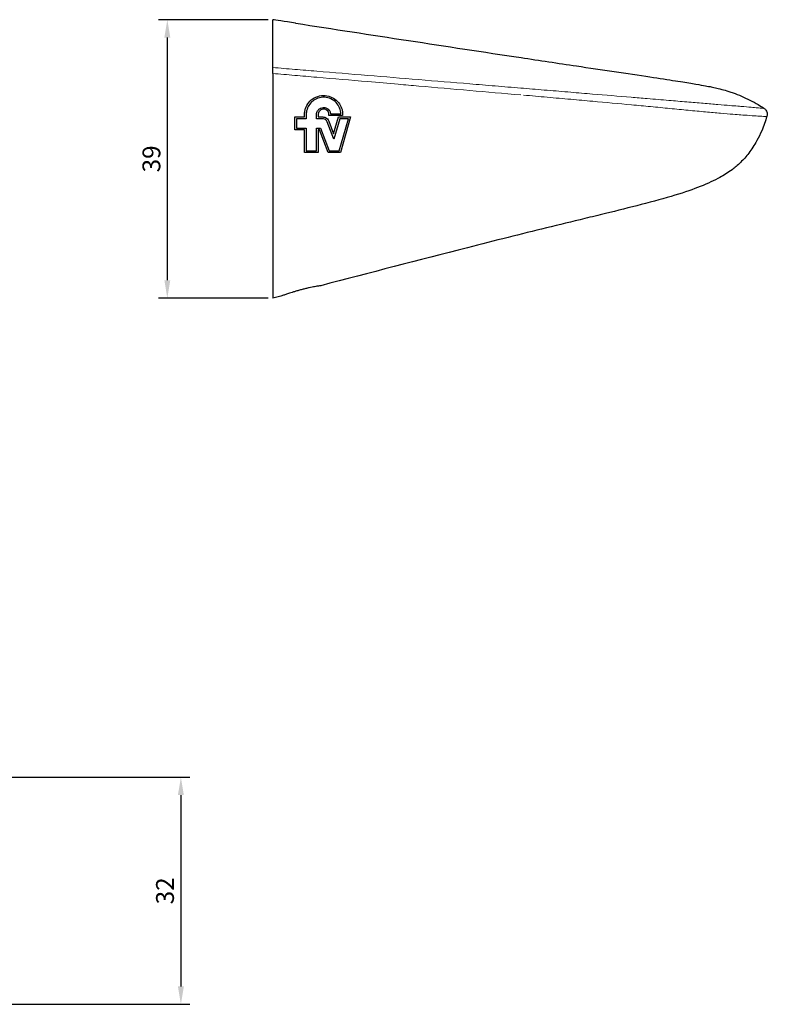
# Model space of a CAD drawing. Units: millimetres. Extents: x -32 to 1086, y -1 to 469.
# Drawn here: x 211 to 316, y 51 to 189 of the extents above; entities that cross this region are included whole.
import ezdxf

# ---------------------------------------------------------------- set-up
doc = ezdxf.new("R2010")
doc.units = ezdxf.units.MM
doc.layers.add('Visible (ISO)', color=7, linetype='Continuous', lineweight=30)
doc.layers.add('Visible fina (ISO)', color=7, linetype='Continuous', lineweight=13)
doc.dimstyles.new('ISO-25', dxfattribs={"dimtxt": 2.5, "dimasz": 2.5, "dimexe": 1.25, "dimexo": 0.625, "dimtad": 1, "dimtxsty": 'Standard', "dimcen": 2.5, "dimadec": 0, "dimazin": 0, "dimtfac": 1, "dimtmove": 0, "dimatfit": 3, "dimfxl": 0, "dimarcsym": 0})

# ---------------------------------------------------------------- blocks, each defined once
blk = doc.blocks.new('*D81')
at = {"color": 0, "lineweight": -2}
for p, q in [((245.77, 188.64), (230.39, 188.64)), ((231.64, 186.14), (231.64, 152.14)), ((245.77, 149.64), (230.39, 149.64))]:
    blk.add_line(p, q, dxfattribs=at)
at = {"color": 0}
for points in [[(231.23, 186.14), (232.06, 186.14), (231.64, 188.64)], [(231.23, 152.14), (232.06, 152.14), (231.64, 149.64)]]:
    blk.add_solid(points, dxfattribs=at)
at = {"layer": 'Defpoints', "color": 0}
for p in [(246.39, 188.64), (231.64, 149.64), (246.39, 149.64)]:
    blk.add_point(p, dxfattribs=at)
at = {"color": 0, "insert": (229.74, 169.14), "char_height": 2.5, "attachment_point": 5, "rotation": 90}
blk.add_mtext('39', dxfattribs=at)
blk = doc.blocks.new('*D84')
at = {"color": 0, "lineweight": -2}
for p, q in [((197.88, 82.53), (234.79, 82.53)), ((233.54, 80.03), (233.54, 53.24)), ((87.72, 50.74), (234.79, 50.74))]:
    blk.add_line(p, q, dxfattribs=at)
at = {"color": 0}
for points in [[(233.12, 80.03), (233.96, 80.03), (233.54, 82.53)], [(233.12, 53.24), (233.96, 53.24), (233.54, 50.74)]]:
    blk.add_solid(points, dxfattribs=at)
at = {"layer": 'Defpoints', "color": 0}
for p in [(197.26, 82.53), (87.09, 50.74), (233.54, 50.74)]:
    blk.add_point(p, dxfattribs=at)
at = {"color": 0, "insert": (231.64, 66.63), "char_height": 2.5, "attachment_point": 5, "rotation": 90}
blk.add_mtext('32', dxfattribs=at)

msp = doc.modelspace()

# ---------------------------------------------------------------- linework, layer by layer
at = {"layer": 'Visible (ISO)'}
for p, q in [((295.87873, 176.78448), (295.87872, 176.78455)), ((250.84413, 175.01477), (250.84413, 175.35477)), ((251.08413, 175.35477), (251.08413, 174.77477)), ((252.52413, 174.77477), (252.52413, 175.35477)), ((252.76413, 175.35477), (252.76413, 175.01477)), ((254.26413, 175.20477), (254.26413, 175.35477)), ((256.18413, 175.20477), (254.26413, 175.20477)), ((254.50003, 175.44477), (255.94246, 175.44477)), ((256.18413, 175.35477), (256.18413, 175.20477)), ((315.14895, 176.25717), (315.14894, 176.25718)), ((249.50413, 173.22477), (249.50413, 175.01477)), ((249.50413, 175.01477), (250.84413, 175.01477)), ((249.74413, 174.77477), (249.74413, 173.46477)), ((251.08413, 174.77477), (249.74413, 174.77477)), ((253.39046, 174.77477), (252.52413, 174.77477)), ((252.76413, 175.01477), (253.39046, 175.01477)), ((254.94856, 171.91536), (254.01596, 174.34488)), ((254.24002, 174.43089), (254.91557, 172.67101)), ((254.91557, 172.67101), (255.58763, 175.01477)), ((255.76849, 174.77477), (254.94856, 171.91536)), ((255.58763, 175.01477), (257.30413, 175.01477)), ((255.69242, 170.26477), (256.98564, 174.77477)), ((256.98564, 174.77477), (255.76849, 174.77477)), ((257.30413, 175.01477), (255.87327, 170.02477)), ((250.84413, 173.22477), (249.50413, 173.22477)), ((249.74413, 173.46477), (251.08413, 173.46477)), ((250.84413, 170.02477), (250.84413, 173.22477)), ((251.08413, 173.46477), (251.08413, 170.26477)), ((252.52413, 170.26477), (252.52413, 173.46477)), ((252.52413, 173.46477), (253.08985, 173.46477)), ((252.76413, 173.22477), (252.76413, 170.02477)), ((252.9249, 173.22477), (252.76413, 173.22477)), ((254.15327, 170.02477), (252.9249, 173.22477)), ((253.08985, 173.46477), (254.31822, 170.26477)), ((252.76413, 170.02477), (250.84413, 170.02477)), ((251.08413, 170.26477), (252.52413, 170.26477)), ((255.87327, 170.02477), (254.15327, 170.02477)), ((254.31822, 170.26477), (255.69242, 170.26477))]:
    msp.add_line(p, q, dxfattribs=at)
for points, knots in [([(246.39044, 181.93779), (246.39044, 184.12211), (246.39044, 185.8148), (246.39044, 188.38789), (246.39044, 188.63942), (246.39046, 188.63978)], [0.000003363, 0.000003363, 0.000003363, 0.000003363, 1.188979412, 1.188979412, 2.687823832, 2.687823832, 2.687823832, 2.687823832]), ([(288.92085, 182.16306), (292.44221, 181.63721), (296.07765, 181.09758), (300.52339, 180.42429), (301.75738, 180.23515), (303.73567, 179.92566), (304.52764, 179.79811), (305.81919, 179.5845), (306.31255, 179.49934), (307.05438, 179.36709), (307.32064, 179.31804), (307.83331, 179.21783), (308.06338, 179.17163), (308.60543, 179.05013), (308.88711, 178.98461), (309.53631, 178.80991), (309.85706, 178.71829), (310.42855, 178.5338), (310.63943, 178.4624), (311.22039, 178.25359), (311.61485, 178.09963), (312.40032, 177.76227), (312.8005, 177.57542), (313.58879, 177.17707), (313.98442, 176.96018), (314.63257, 176.58152), (314.90254, 176.41509), (315.14892, 176.25717)], [0, 0, 0, 0, 1.075380288, 1.075380288, 1.532139974, 1.532139974, 1.965900803, 1.965900803, 2.438182663, 2.438182663, 2.8404405, 2.8404405, 3.142171445, 3.142171445, 3.369443517, 3.369443517, 3.526327844, 3.526327844, 3.607360335, 3.607360335, 3.739149007, 3.739149007, 3.868801417, 3.868801417, 4.005494225, 4.005494225, 4.114196581, 4.114196581, 4.114196581, 4.114196581]), ([(246.39046, 181.10477), (246.39044, 181.1869), (246.39044, 181.26902), (246.39044, 181.42833), (246.39044, 181.50551), (246.39044, 181.65067), (246.39044, 181.71777), (246.39044, 181.83879), (246.39044, 181.89257), (246.39044, 181.93779)], [0.0000047546, 0.0000047546, 0.0000047546, 0.0000047546, 0.02464379001, 0.02464379001, 0.04923827144, 0.04923827144, 0.07396504271, 0.07396504271, 0.09877527931, 0.09877527931, 0.09877527931, 0.09877527931]), ([(246.39046, 181.10477), (246.39044, 177.57671), (246.39044, 173.88869), (246.39044, 167.87583), (246.39044, 164.8904), (246.39044, 158.74827), (246.39044, 156.69788), (246.39044, 153.49765), (246.39044, 152.09265), (246.39044, 150.13012), (246.39044, 149.63912), (246.39044, 149.63906)], [-10.164758782, -10.164758782, -10.164758782, -10.164758782, -9.094602029, -9.094602029, -8.321638406, -8.321638406, -7.46797115, -7.46797115, -6.326306013, -6.326306013, -5.128946256, -5.128946256, -5.128946256, -5.128946256]), ([(250.84413, 175.35477), (250.84413, 175.3747), (250.84435, 175.39463), (250.84731, 175.52677), (250.8569, 175.6388), (250.89681, 175.90548), (250.93379, 176.05872), (251.08528, 176.50798), (251.23902, 176.78759), (251.65301, 177.29951), (251.91663, 177.52109), (252.52332, 177.85926), (252.86301, 177.96805), (253.55565, 178.04659), (253.90192, 178.01874), (254.54418, 177.83918), (254.83695, 177.69644), (255.34002, 177.32607), (255.55106, 177.10722), (255.89039, 176.60888), (256.01667, 176.33309), (256.1337, 175.89352), (256.16034, 175.74212), (256.18069, 175.51123), (256.18413, 175.43303), (256.18413, 175.35477)], [-0.857223262, -0.857223262, -0.857223262, -0.857223262, -0.8512199581, -0.8512199581, -0.8174241498, -0.8174241498, -0.7701602983, -0.7701602983, -0.6750955017, -0.6750955017, -0.5724274708, -0.5724274708, -0.4657618605, -0.4657618605, -0.3615146271, -0.3615146271, -0.2635617585, -0.2635617585, -0.1721019917, -0.1721019917, -0.0810266634, -0.0810266634, -0.0347200463, -0.0347200463, -0.0111296571, -0.0111296571, -0.0111296571, -0.0111296571]), ([(255.94246, 175.44477), (255.93984, 175.51554), (255.93412, 175.58615), (255.90801, 175.79491), (255.87879, 175.93157), (255.75062, 176.35104), (255.6112, 176.61821), (255.24427, 177.08668), (255.02028, 177.28458), (254.48833, 177.60447), (254.17945, 177.71437), (253.55105, 177.8042), (253.23807, 177.78899), (252.65583, 177.64638), (252.38951, 177.52825), (251.92787, 177.21505), (251.73202, 177.0285), (251.4043, 176.5918), (251.27713, 176.34345), (251.15402, 175.94915), (251.12447, 175.81619), (251.09263, 175.58158), (251.08532, 175.48094), (251.08417, 175.37174), (251.08413, 175.36326), (251.08413, 175.35477)], [-1.2103630719, -1.2103630719, -1.2103630719, -1.2103630719, -1.1890146133, -1.1890146133, -1.1469166985, -1.1469166985, -1.0565368149, -1.0565368149, -0.9667107142, -0.9667107142, -0.8683209881, -0.8683209881, -0.7743778961, -0.7743778961, -0.6872219041, -0.6872219041, -0.6064838797, -0.6064838797, -0.523349429, -0.523349429, -0.482511907, -0.482511907, -0.4521904291, -0.4521904291, -0.4496357618, -0.4496357618, -0.4496357618, -0.4496357618]), ([(252.52413, 175.35477), (252.52413, 175.39531), (252.52662, 175.43584), (252.53805, 175.52842), (252.54868, 175.58015), (252.58987, 175.72199), (252.62932, 175.80891), (252.74761, 175.99352), (252.83367, 176.08446), (253.03945, 176.23322), (253.15848, 176.2877), (253.41117, 176.34801), (253.54251, 176.35286), (253.79159, 176.31294), (253.90767, 176.27137), (254.1118, 176.15222), (254.19978, 176.078), (254.35728, 175.8899), (254.42078, 175.77355), (254.47785, 175.5895), (254.49053, 175.52942), (254.49849, 175.46059), (254.49931, 175.45269), (254.50003, 175.44477)], [-0.3154280838, -0.3154280838, -0.3154280838, -0.3154280838, -0.3032166453, -0.3032166453, -0.2873681038, -0.2873681038, -0.2588569599, -0.2588569599, -0.2215681103, -0.2215681103, -0.1824836482, -0.1824836482, -0.1430798086, -0.1430798086, -0.1059699884, -0.1059699884, -0.07128522, -0.07128522, -0.0315332298, -0.0315332298, -0.0130306132, -0.0130306132, -0.0106332973, -0.0106332973, -0.0106332973, -0.0106332973]), ([(254.26413, 175.35477), (254.26413, 175.37884), (254.26297, 175.40289), (254.25663, 175.46852), (254.24913, 175.50975), (254.21733, 175.62763), (254.18414, 175.70117), (254.08829, 175.84637), (254.02231, 175.91428), (253.86375, 176.02581), (253.77113, 176.06645), (253.57876, 176.10821), (253.48104, 176.1103), (253.29692, 176.07823), (253.21167, 176.04699), (253.06163, 175.95873), (252.99692, 175.90437), (252.88207, 175.76916), (252.83545, 175.68734), (252.79056, 175.55707), (252.77986, 175.51388), (252.76813, 175.43845), (252.76524, 175.4066), (252.76422, 175.36805), (252.76413, 175.36141), (252.76413, 175.35477)], [-0.3984234964, -0.3984234964, -0.3984234964, -0.3984234964, -0.3911729669, -0.3911729669, -0.3785493129, -0.3785493129, -0.3542917989, -0.3542917989, -0.3258153802, -0.3258153802, -0.2954196959, -0.2954196959, -0.2660990349, -0.2660990349, -0.2389394502, -0.2389394502, -0.2137197277, -0.2137197277, -0.185704475, -0.185704475, -0.1723670984, -0.1723670984, -0.1627588247, -0.1627588247, -0.1607592775, -0.1607592775, -0.1607592775, -0.1607592775]), ([(315.14895, 176.25717), (315.22224, 176.21018), (315.32948, 176.13749), (315.5039, 175.88319), (315.56358, 175.76408), (315.6287, 175.45801), (315.62253, 175.27044), (315.57579, 175.11475)], [0, 0, 0, 0, 0.1396793449, 0.1396793449, 0.215933126, 0.215933126, 0.2977373345, 0.2977373345, 0.2977373345, 0.2977373345]), ([(253.39047, 175.01477), (253.45723, 175.01477), (253.52371, 175.00742), (253.65645, 174.9778), (253.72217, 174.95499), (253.88116, 174.87859), (253.96874, 174.81552), (254.12889, 174.65058), (254.19587, 174.54591), (254.24002, 174.43089)], [-0.1112844731, -0.1112844731, -0.1112844731, -0.1112844731, -0.0910547608, -0.0910547608, -0.0699721975, -0.0699721975, -0.0373812104, -0.0373812104, -0.0000003176, -0.0000003176, -0.0000003176, -0.0000003176]), ([(254.01596, 174.34488), (253.99746, 174.39309), (253.97346, 174.43894), (253.92144, 174.51543), (253.89534, 174.54712), (253.80491, 174.63845), (253.73166, 174.68801), (253.56866, 174.75678), (253.48011, 174.77477), (253.39047, 174.77477)], [-0.08196287001, -0.08196287001, -0.08196287001, -0.08196287001, -0.06629616526, -0.06629616526, -0.05382963641, -0.05382963641, -0.02716643682, -0.02716643682, -0.00000038959, -0.00000038959, -0.00000038959, -0.00000038959]), ([(315.57294, 175.11039), (315.36617, 174.42173), (315.12214, 173.73629), (314.63806, 172.60237), (314.41224, 172.13537), (313.8221, 171.05465), (313.43677, 170.46832), (312.66417, 169.45824), (312.26712, 169.02287), (311.46144, 168.23717), (311.06278, 167.9115), (310.09434, 167.18919), (309.55552, 166.85837), (308.19986, 166.11307), (307.35102, 165.71439), (305.27327, 164.88957), (304.08603, 164.47551), (301.28333, 163.6196), (299.65649, 163.17396), (296.35259, 162.31822), (294.66045, 161.90105), (292.0108, 161.25441), (291.04941, 161.02125), (290.08754, 160.78786)], [0.000459454, 0.000459454, 0.000459454, 0.000459454, 0.216258103, 0.216258103, 0.374884926, 0.374884926, 0.609887414, 0.609887414, 0.84899293, 0.84899293, 1.137691971, 1.137691971, 1.595236903, 1.595236903, 2.216679684, 2.216679684, 2.766423763, 2.766423763, 3.317142565, 3.317142565, 3.843517531, 3.843517531, 4.140837051, 4.140837051, 4.140837051, 4.140837051]), ([(253.11331, 151.38693), (253.11094, 151.38631), (253.10694, 151.38544), (253.0899, 151.38208), (253.07173, 151.37886), (252.99549, 151.36591), (252.91568, 151.35299), (252.74139, 151.32402), (252.66368, 151.31097), (252.48253, 151.27967), (252.37809, 151.26115), (252.15161, 151.21937), (252.02992, 151.1962), (251.77298, 151.1451), (251.6379, 151.11719), (251.34534, 151.05402), (251.18732, 151.01841), (250.85914, 150.9409), (250.68965, 150.89904), (250.34895, 150.81106), (250.17852, 150.76508), (249.84687, 150.67204), (249.68491, 150.62479), (249.38681, 150.53479), (249.24992, 150.49212), (248.99166, 150.40956), (248.87068, 150.36979), (248.64475, 150.29397), (248.54051, 150.25816), (248.36808, 150.19799), (248.29722, 150.17287), (248.12742, 150.11212), (248.04519, 150.08206), (247.96469, 150.05263), (247.94509, 150.04546), (247.92293, 150.03745), (247.91752, 150.03555), (247.91635, 150.03526)], [-0.8268644754, -0.8268644754, -0.8268644754, -0.8268644754, -0.8114114866, -0.8114114866, -0.7785519204, -0.7785519204, -0.7096450587, -0.7096450587, -0.6663189359, -0.6663189359, -0.6193365052, -0.6193365052, -0.5729034032, -0.5729034032, -0.5264101384, -0.5264101384, -0.4756195005, -0.4756195005, -0.4230355919, -0.4230355919, -0.3698395423, -0.3698395423, -0.3171239055, -0.3171239055, -0.2693065732, -0.2693065732, -0.2216511314, -0.2216511314, -0.1737906909, -0.1737906909, -0.1333432964, -0.1333432964, -0.0640880734, -0.0640880734, -0.0299108041, -0.0299108041, -0.0035393372, -0.0035393372, -0.0035393372, -0.0035393372])]:
    msp.add_open_spline(points, degree=3, knots=knots, dxfattribs=at)
for points in [[(249.59967, 188.15071), (247.98873, 188.39888), (246.79322, 188.57907), (246.39046, 188.63978)], [(249.59967, 188.15071), (249.60269, 188.15045), (249.60574, 188.15009), (249.60882, 188.14961)], [(249.60882, 188.14961), (260.12503, 186.53097), (270.64448, 184.91053), (281.15231, 183.32768)], [(281.15231, 183.32768), (283.74578, 182.93701), (286.34101, 182.54831), (288.92085, 182.16306)], [(296.41831, 177.79162), (296.41839, 177.79166), (296.41848, 177.79171), (296.41856, 177.79175)], [(315.57579, 175.11475), (315.57575, 175.11462), (315.57571, 175.11449), (315.57567, 175.11437)], [(290.08754, 160.78786), (286.50529, 159.91865), (282.91441, 159.04153), (279.33502, 158.14459)], [(279.33502, 158.14459), (277.44177, 157.67016), (275.54971, 157.19111), (273.65846, 156.70864)], [(273.65846, 156.70864), (266.8044, 154.96012), (259.95957, 153.1693), (253.11347, 151.38697)], [(247.91636, 150.03525), (247.40773, 149.90313), (246.89909, 149.77106), (246.39044, 149.63905)]]:
    msp.add_open_spline(points, degree=3, dxfattribs=at)
at = {"layer": 'Visible fina (ISO)'}
for p, q in [((294.14688, 176.94447), (294.14688, 176.94451)), ((302.49518, 176.15681), (302.49518, 176.1569))]:
    msp.add_line(p, q, dxfattribs=at)
for points, knots in [([(246.39044, 181.93779), (246.39436, 181.93746), (246.39828, 181.93717), (246.40221, 181.93687), (246.91624, 181.8978), (247.42882, 181.85276), (247.94173, 181.80933), (248.45463, 181.7659), (248.96786, 181.72407), (249.48093, 181.68182), (249.994, 181.63956), (250.50692, 181.59689), (251.01981, 181.55434), (251.5327, 181.51179), (252.04556, 181.46937), (252.55835, 181.42689)], [0.0000035732, 0.0000035732, 0.0000035732, 0.0000035732, 0.0019079569, 0.0019079569, 0.0019079569, 0.2514300447, 0.2514300447, 0.2514300447, 0.5009521325, 0.5009521325, 0.5009521325, 0.7504742203, 0.7504742203, 0.7504742203, 1, 1, 1, 1]), ([(281.11298, 178.10621), (278.73626, 178.31346), (276.35421, 178.52118), (273.97428, 178.72818), (271.59436, 178.93518), (269.21656, 179.14146), (266.83767, 179.34743), (265.88256, 179.43012), (264.92727, 179.51277), (263.97177, 179.59536), (262.54743, 179.71847), (261.12263, 179.84145), (259.69728, 179.96429), (257.31577, 180.16953), (254.93271, 180.37436), (252.54872, 180.57865), (252.03575, 180.6226), (251.52274, 180.66653), (251.00965, 180.71043), (250.49655, 180.75433), (249.98336, 180.7982), (249.47017, 180.84205), (248.95699, 180.88589), (248.4438, 180.92972), (247.93039, 180.9735), (247.417, 181.01729), (246.90338, 181.06103), (246.39046, 181.10477)], [0, 0, 0, 0, 0.205732449, 0.205732449, 0.205732449, 0.411464899, 0.411464899, 0.411464899, 0.494065601, 0.494065601, 0.494065601, 0.617197348, 0.617197348, 0.617197348, 0.822929798, 0.822929798, 0.822929798, 0.867197488, 0.867197488, 0.867197488, 0.911465179, 0.911465179, 0.911465179, 0.95573287, 0.95573287, 0.95573287, 1, 1, 1, 1]), ([(252.55835, 181.42689), (254.93711, 181.22987), (257.31477, 181.03299), (259.69088, 180.83623), (259.69525, 180.83587), (259.69961, 180.8355), (259.70397, 180.83514), (262.07995, 180.63839), (264.45439, 180.44174), (266.82771, 180.24522), (266.8322, 180.24485), (266.8367, 180.24447), (266.84119, 180.2441), (269.219, 180.04721), (271.59568, 179.85043), (273.97445, 179.65346), (275.16446, 179.55491), (276.34813, 179.45701), (277.53825, 179.35854), (278.72711, 179.26017), (279.92253, 179.16122), (281.10966, 179.06278)], [0, 0, 0, 0, 0.249541144, 0.249541144, 0.249541144, 0.249999403, 0.249999403, 0.249999403, 0.499527139, 0.499527139, 0.499527139, 0.499999602, 0.499999602, 0.499999602, 0.749999801, 0.749999801, 0.749999801, 0.875066115, 0.875066115, 0.875066115, 1, 1, 1, 1]), ([(281.10966, 179.06279), (281.23822, 179.05215), (281.36687, 179.0415), (281.49549, 179.03085), (282.04878, 178.98505), (282.60169, 178.93925), (283.1544, 178.89347), (283.70711, 178.84768), (284.25962, 178.80192), (284.8118, 178.75616), (285.36398, 178.71041), (285.91582, 178.66467), (286.46728, 178.61895), (287.01874, 178.57323), (287.5698, 178.52753), (288.1204, 178.48185), (288.62834, 178.43971), (289.13588, 178.39758), (289.64293, 178.35547), (290.14999, 178.31336), (290.65655, 178.27127), (291.16256, 178.2292)], [0, 0, 0, 0, 0.038252262, 0.038252262, 0.038252262, 0.202793149, 0.202793149, 0.202793149, 0.367334036, 0.367334036, 0.367334036, 0.531874922, 0.531874922, 0.531874922, 0.696415809, 0.696415809, 0.696415809, 0.848207212, 0.848207212, 0.848207212, 1, 1, 1, 1]), ([(288.13517, 177.4879), (287.58297, 177.53714), (287.03052, 177.58624), (286.47784, 177.63524), (285.92515, 177.68424), (285.37223, 177.73313), (284.81915, 177.78187), (284.26607, 177.83061), (283.71284, 177.87919), (283.1594, 177.92786), (282.60593, 177.97654), (282.05225, 178.0253), (281.49889, 178.07364)], [0, 0, 0, 0, 0.249996664, 0.249996664, 0.249996664, 0.499993416, 0.499993416, 0.499993416, 0.749990168, 0.749990168, 0.749990168, 1, 1, 1, 1]), ([(291.16256, 178.2292), (292.97568, 178.07845), (294.78166, 177.92799), (296.57063, 177.77825), (297.32714, 177.71493), (298.0806, 177.65174), (298.82756, 177.58899)], [0, 0, 0, 0, 0.702801862, 0.702801862, 0.702801862, 1, 1, 1, 1]), ([(299.2905, 176.46417), (298.41101, 176.54769), (295.72196, 176.80089), (292.5029, 177.09565), (289.66297, 177.3514), (288.64458, 177.44247), (288.13517, 177.4879)], [0, 0, 0, 0, 0.239943122, 0.727733743, 0.863866846, 1, 1, 1, 1]), ([(298.82756, 177.58899), (299.84699, 177.50335), (300.8543, 177.41853), (301.84069, 177.33527), (302.69526, 177.26314), (303.53413, 177.19219), (304.34556, 177.12365), (305.15698, 177.05511), (305.94097, 176.98898), (306.6725, 176.92764), (307.40404, 176.86631), (308.08313, 176.80976), (308.705, 176.75865), (309.32687, 176.70755), (309.89152, 176.66188), (310.3907, 176.62181), (311.20165, 176.55672), (311.83979, 176.50638), (312.36143, 176.46292), (312.88307, 176.41946), (313.28821, 176.38287), (313.61635, 176.35239), (313.94449, 176.32191), (314.19564, 176.29754), (314.39362, 176.2791), (314.59161, 176.26066), (314.73643, 176.24814), (314.84499, 176.2407), (314.95356, 176.23325), (315.02587, 176.23087), (315.07368, 176.23194), (315.12149, 176.233), (315.14481, 176.23752), (315.15281, 176.24335), (315.15854, 176.24754), (315.1564, 176.25239), (315.14895, 176.25717)], [0, 0, 0, 0, 0.0635925372, 0.0635925372, 0.0635925372, 0.1186867924, 0.1186867924, 0.1186867924, 0.1737810476, 0.1737810476, 0.1737810476, 0.2288753028, 0.2288753028, 0.2288753028, 0.283969558, 0.283969558, 0.283969558, 0.3734733633, 0.3734733633, 0.3734733633, 0.4629771685, 0.4629771685, 0.4629771685, 0.5524809738, 0.5524809738, 0.5524809738, 0.641984779, 0.641984779, 0.641984779, 0.7314885843, 0.7314885843, 0.7314885843, 0.8209923895, 0.8209923895, 0.8209923895, 0.8851053628, 0.8851053628, 0.8851053628, 0.8851053628]), ([(315.57567, 175.11437), (315.57534, 175.11345), (315.57038, 175.1048), (315.52591, 175.08988), (315.31971, 175.08397), (314.89897, 175.10278), (314.15905, 175.15223), (312.94936, 175.23676), (311.25647, 175.35268), (309.13736, 175.52622), (307.01824, 175.72016), (304.58309, 175.95444), (301.98631, 176.20658), (300.19896, 176.37789), (299.2905, 176.46417)], [0.169829189, 0.169829189, 0.169829189, 0.169829189, 0.1803794885, 0.2705692328, 0.3607589771, 0.4509487213, 0.5411384656, 0.6313282099, 0.7215179541, 0.7770344405, 0.8325509269, 0.8880674133, 0.9435838997, 1, 1, 1, 1])]:
    msp.add_open_spline(points, degree=3, knots=knots, dxfattribs=at)
for points in [[(295.63765, 176.80691), (295.63789, 176.80687), (295.63813, 176.80682), (295.63837, 176.80677)], [(296.74993, 177.7637), (296.75035, 177.76361), (296.75077, 177.76353), (296.75119, 177.76344)]]:
    msp.add_open_spline(points, degree=3, dxfattribs=at)

# ---------------------------------------------------------------- dimensions: what is measured, and where the dimension line sits
dim = msp.add_linear_dim(base=(231.64221, 149.63905), p1=(246.39046, 188.63978), p2=(246.39044, 149.63905), angle=90, dimstyle='ISO-25')
dim.commit()
dim.dimension.update_dxf_attribs({"geometry": '*D81', "text_midpoint": (229.74078, 169.13942)})
dim = msp.add_linear_dim(base=(233.53847, 50.73744), p1=(197.25748, 82.53246), p2=(87.0907, 50.73744), angle=90, dimstyle='ISO-25', override={"dimdec": 0})
dim.commit()
dim.dimension.update_dxf_attribs({"geometry": '*D84', "text_midpoint": (231.63704, 66.63495)})

doc.saveas('drawing.dxf')
